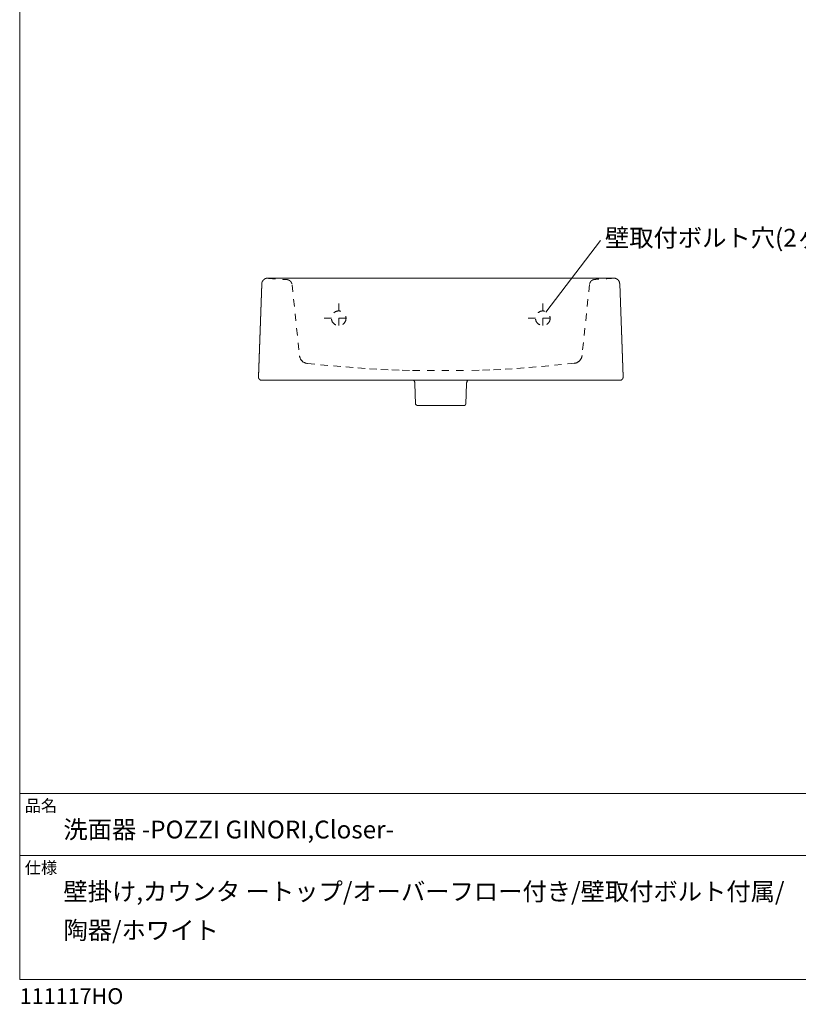
# Model space of a CAD drawing. Units: millimetres. Extents: x -973 to 977, y -1403 to 1431.
# Drawn here: x -973 to 96, y -1403 to -52 of the extents above; entities that cross this region are included whole.
import ezdxf

# ---------------------------------------------------------------- set-up
doc = ezdxf.new("R2010")
doc.units = ezdxf.units.MM
doc.header["$LTSCALE"] = 12.7
doc.header["$PDMODE"] = 1
doc.header["$PDSIZE"] = -2
doc.linetypes.add('STYLE_12', pattern=[1.574803, 0.787402, -0.787402])
doc.layers.get('Defpoints').update_dxf_attribs({"lineweight": 13})
doc.layers.add('ARJ70-1501', color=7, linetype='Continuous', lineweight=20)
doc.layers.add('notes', color=7, linetype='Continuous', lineweight=13)
doc.layers.add('template', color=7, linetype='Continuous')
doc.layers.get('0').off()
doc.styles.add('ＭＳ ゴシック', font='msgothic.ttc', dxfattribs={"bigfont": 'ＭＳ ゴシック'})
doc.dimstyles.new('tform線あり', dxfattribs={"dimtxt": 24.432617, "dimasz": 3.999756, "dimexe": 0, "dimexo": 25, "dimgap": 0.5, "dimtad": 1, "dimdec": 1, "dimzin": 11, "dimdsep": 46, "dimtxsty": 'ＭＳ ゴシック', "dimblk": 'DOT', "dimcen": 0, "dimazin": 0, "dimtfac": 1, "dimtdec": 1, "dimtix": 1, "dimtmove": 0, "dimatfit": 0, "dimldrblk": 'DOT', "dimfxl": 1, "dimfrac": 2, "dimtolj": 1, "dimtzin": 11, "dimarcsym": 0})

# ---------------------------------------------------------------- blocks, each defined once
blk = doc.blocks.new('*D15')
at = {"linetype": 'Continuous', "lineweight": -2}
h = blk.add_hatch(color=0, dxfattribs=at)
edge = h.paths.add_edge_path()
edge.add_arc((-44.9, -406), 2, 0, 360, ccw=False)
h = blk.add_hatch(color=0, dxfattribs=at)
edge = h.paths.add_edge_path()
edge.add_arc((-44.9, -581), 2, 0, 360, ccw=False)
at = {"color": 0, "linetype": 'Continuous', "lineweight": -2}
for p, q in [((-132.8, -406), (-44.9, -406)), ((-44.9, -581), (-44.9, -406)), ((-337.6, -581), (-44.9, -581))]:
    blk.add_line(p, q, dxfattribs=at)
for centre in [(-44.9, -406), (-44.9, -581)]:
    blk.add_circle(centre, 2, dxfattribs=at)
at = {"layer": 'Defpoints', "color": 0, "lineweight": 0}
for p in [(-157.8, -406), (-362.6, -581), (-44.9, -581)]:
    blk.add_point(p, dxfattribs=at)
at = {"color": 0, "insert": (-83.8, -517.4), "char_height": 24.43, "attachment_point": 1, "rotation": 90, "line_spacing_factor": 0.782827, "style": 'ＭＳ ゴシック'}
blk.add_mtext('175', dxfattribs=at)
blk = doc.blocks.new('_DOT')
at = {"color": 0, "linetype": 'ByBlock', "lineweight": -2}
blk.add_line((-0.5, 0), (-1, 0), dxfattribs=at)
at = {"color": 0, "linetype": 'ByBlock', "lineweight": -2, "const_width": 0.5}
blk.add_lwpolyline([(-0.25, 0, 1), (0.25, 0, 1)], format="xyb", close=True, dxfattribs=at)
blk = doc.blocks.new('*D16')
at = {"linetype": 'Continuous', "lineweight": -2}
h = blk.add_hatch(color=0, dxfattribs=at)
edge = h.paths.add_edge_path()
edge.add_arc((-535, -306.5), 2, 0, 360, ccw=False)
h = blk.add_hatch(color=0, dxfattribs=at)
edge = h.paths.add_edge_path()
edge.add_arc((-255, -306.5), 2, 0, 360, ccw=False)
at = {"color": 0, "linetype": 'Continuous', "lineweight": -2}
for p, q in [((-535, -416.5), (-535, -306.5)), ((-535, -306.5), (-255, -306.5)), ((-255, -416.5), (-255, -306.5))]:
    blk.add_line(p, q, dxfattribs=at)
for centre in [(-535, -306.5), (-255, -306.5)]:
    blk.add_circle(centre, 2, dxfattribs=at)
at = {"layer": 'Defpoints', "color": 0, "lineweight": 0}
for p in [(-535, -306.5), (-535, -441.5), (-255, -441.5)]:
    blk.add_point(p, dxfattribs=at)
at = {"color": 0, "insert": (-418.8, -267.6), "char_height": 24.43, "attachment_point": 1, "line_spacing_factor": 0.782827, "style": 'ＭＳ ゴシック'}
blk.add_mtext('280', dxfattribs=at)
blk = doc.blocks.new('*D17')
at = {"linetype": 'Continuous', "lineweight": -2}
h = blk.add_hatch(color=0, dxfattribs=at)
edge = h.paths.add_edge_path()
edge.add_arc((-745, -406.4), 2, 0, 360, ccw=False)
h = blk.add_hatch(color=0, dxfattribs=at)
edge = h.paths.add_edge_path()
edge.add_arc((-745, -461.4), 2, 0, 360, ccw=False)
at = {"color": 0, "linetype": 'Continuous', "lineweight": -2}
for p, q in [((-659.2, -406.4), (-745, -406.4)), ((-745, -461.4), (-745, -406.4)), ((-580, -461.4), (-745, -461.4))]:
    blk.add_line(p, q, dxfattribs=at)
for centre in [(-745, -406.4), (-745, -461.4)]:
    blk.add_circle(centre, 2, dxfattribs=at)
at = {"layer": 'Defpoints', "color": 0, "lineweight": 0}
for p in [(-634.2, -406.4), (-745, -461.4), (-555, -461.4)]:
    blk.add_point(p, dxfattribs=at)
at = {"color": 0, "insert": (-783.9, -449.8), "char_height": 24.43, "attachment_point": 1, "rotation": 90, "line_spacing_factor": 0.782827, "style": 'ＭＳ ゴシック'}
blk.add_mtext('55', dxfattribs=at)

msp = doc.modelspace()

# ---------------------------------------------------------------- linework, layer by layer
at = {"layer": 'ARJ70-1501', "color": 7, "linetype": 'Continuous'}
for p, q in [((-640.5, -414.4), (-645.04, -541.52)), ((-640.5, -414.4), (-645.04, -542.54)), ((-633.07, -406.47), (-157.02, -406.47)), ((-150.22, -411.29), (-150.2, -411.36)), ((-150.21, -411.32), (-150.18, -411.39)), ((-150.2, -411.36), (-150.17, -411.42)), ((-150.18, -411.39), (-150.16, -411.45)), ((-150.17, -411.42), (-150.15, -411.47)), ((-150.16, -411.45), (-150.13, -411.51)), ((-150.15, -411.47), (-150.12, -411.53)), ((-150.13, -411.51), (-150.11, -411.56)), ((-150.12, -411.53), (-150.1, -411.59)), ((-150.11, -411.56), (-150.09, -411.62)), ((-150.1, -411.59), (-150.08, -411.64)), ((-150.09, -411.62), (-150.07, -411.67)), ((-150.08, -411.64), (-150.06, -411.69)), ((-150.07, -411.67), (-150.05, -411.73)), ((-150.06, -411.69), (-150.04, -411.75)), ((-150.05, -411.73), (-150.03, -411.78)), ((-150.04, -411.75), (-150.02, -411.8)), ((-150.03, -411.78), (-150.01, -411.84)), ((-150.02, -411.8), (-150, -411.86)), ((-150.01, -411.84), (-149.99, -411.9)), ((-150, -411.86), (-149.98, -411.92)), ((-149.99, -411.9), (-149.97, -411.96)), ((-149.98, -411.92), (-149.96, -411.98)), ((-149.97, -411.96), (-149.95, -412.02)), ((-149.96, -411.98), (-149.94, -412.04)), ((-149.57, -414.18), (-144.94, -541.3)), ((-149.57, -414.18), (-144.94, -542.34)), ((-641.02, -546.47), (-148.68, -546.47)), ((-430.47, -551.03), (-429.49, -579.12)), ((-359.6, -551.03), (-360.58, -579.12)), ((-427.49, -581.05), (-362.58, -581.05)), ((-427.49, -581.05), (-362.58, -581.05)), ((-427.49, -581.05), (-362.58, -581.05))]:
    msp.add_line(p, q, dxfattribs=at)
at = {"layer": 'ARJ70-1501', "color": 7, "linetype": 'STYLE_12'}
for p, q in [((-599.05, -415.5), (-588.82, -512.84)), ((-191.02, -415.31), (-201.18, -512.66)), ((-535, -441.46), (-535, -481.43)), ((-535, -441.46), (-535, -481.43)), ((-255, -441.46), (-255, -481.43)), ((-255, -441.46), (-255, -481.43)), ((-554.98, -461.45), (-515.02, -461.45)), ((-274.98, -461.45), (-235.02, -461.45)), ((-433.77, -533.05), (-356.53, -533.06))]:
    msp.add_line(p, q, dxfattribs=at)
at = {"layer": 'ARJ70-1501', "color": 7, "linetype": 'Continuous'}
for points in [[(-632.98, -406.47), (-633.06, -406.47), (-633.2, -406.48), (-633.35, -406.5), (-633.5, -406.52), (-633.65, -406.54), (-633.79, -406.56), (-633.94, -406.58), (-634.09, -406.61), (-634.23, -406.64), (-634.38, -406.68), (-634.52, -406.71), (-634.66, -406.75), (-634.8, -406.79), (-634.94, -406.84), (-635.08, -406.88), (-635.22, -406.93), (-635.36, -406.98), (-635.49, -407.04), (-635.63, -407.09), (-635.76, -407.15), (-635.89, -407.21), (-636.02, -407.27), (-636.14, -407.33), (-636.26, -407.4), (-636.39, -407.46), (-636.5, -407.53), (-636.62, -407.6), (-636.73, -407.67), (-636.84, -407.74), (-636.95, -407.81), (-637.06, -407.89), (-637.16, -407.96), (-637.27, -408.03), (-637.37, -408.11), (-637.46, -408.18), (-637.56, -408.26), (-637.65, -408.34), (-637.74, -408.41), (-637.83, -408.49), (-637.91, -408.57), (-638, -408.65), (-638.08, -408.72), (-638.16, -408.8), (-638.23, -408.88), (-638.31, -408.96), (-638.38, -409.04), (-638.45, -409.11), (-638.52, -409.19), (-638.59, -409.27), (-638.65, -409.35), (-638.71, -409.42), (-638.77, -409.5), (-638.83, -409.57), (-638.89, -409.65), (-638.94, -409.72), (-638.99, -409.79), (-639.04, -409.86), (-639.09, -409.93), (-639.14, -409.99), (-639.18, -410.06), (-639.22, -410.12), (-639.26, -410.18), (-639.3, -410.24), (-639.33, -410.3), (-639.37, -410.36), (-639.4, -410.41), (-639.43, -410.47), (-639.46, -410.52), (-639.49, -410.57), (-639.52, -410.62), (-639.54, -410.67), (-639.57, -410.72), (-639.59, -410.76), (-639.62, -410.81), (-639.64, -410.85), (-639.66, -410.89), (-639.68, -410.93), (-639.7, -410.98), (-639.72, -411.01), (-639.74, -411.05), (-639.75, -411.09), (-639.77, -411.13), (-639.79, -411.16), (-639.8, -411.2), (-639.82, -411.23), (-639.83, -411.26), (-639.86, -411.33)], [(-157.09, -406.47), (-157.02, -406.47), (-156.87, -406.48), (-156.72, -406.5), (-156.58, -406.52), (-156.43, -406.54), (-156.28, -406.56), (-156.13, -406.59), (-155.99, -406.61), (-155.84, -406.64), (-155.7, -406.68), (-155.55, -406.71), (-155.41, -406.75), (-155.27, -406.79), (-155.13, -406.84), (-154.99, -406.88), (-154.85, -406.93), (-154.71, -406.98), (-154.58, -407.04), (-154.44, -407.09), (-154.31, -407.15), (-154.18, -407.21), (-154.06, -407.27), (-153.93, -407.33), (-153.81, -407.4), (-153.69, -407.46), (-153.57, -407.53), (-153.45, -407.6), (-153.34, -407.67), (-153.23, -407.74), (-153.12, -407.81), (-153.01, -407.88), (-152.91, -407.96), (-152.81, -408.03), (-152.71, -408.11), (-152.61, -408.18), (-152.52, -408.26), (-152.42, -408.33), (-152.33, -408.41), (-152.24, -408.49), (-152.16, -408.57), (-152.08, -408.64), (-151.99, -408.72), (-151.92, -408.8), (-151.84, -408.88), (-151.76, -408.96), (-151.69, -409.03), (-151.62, -409.11), (-151.55, -409.19), (-151.49, -409.27), (-151.42, -409.34), (-151.36, -409.42), (-151.3, -409.5), (-151.24, -409.57), (-151.18, -409.64), (-151.13, -409.72), (-151.08, -409.79), (-151.03, -409.86), (-150.98, -409.92), (-150.94, -409.99), (-150.89, -410.05), (-150.85, -410.12), (-150.81, -410.18), (-150.78, -410.24), (-150.74, -410.3), (-150.7, -410.35), (-150.67, -410.41), (-150.64, -410.46), (-150.61, -410.51), (-150.58, -410.57), (-150.55, -410.62), (-150.53, -410.66), (-150.5, -410.71), (-150.48, -410.76), (-150.45, -410.8), (-150.43, -410.85), (-150.41, -410.89), (-150.39, -410.93), (-150.37, -410.97), (-150.35, -411.01), (-150.33, -411.05), (-150.32, -411.09), (-150.3, -411.12), (-150.28, -411.16), (-150.27, -411.19), (-150.25, -411.23), (-150.24, -411.26), (-150.21, -411.32)], [(-149.95, -412.02), (-149.94, -412.06), (-149.93, -412.1), (-149.91, -412.14), (-149.9, -412.18), (-149.89, -412.23), (-149.87, -412.28), (-149.86, -412.33), (-149.84, -412.4), (-149.82, -412.47), (-149.8, -412.54), (-149.78, -412.63), (-149.76, -412.72), (-149.74, -412.81), (-149.72, -412.91), (-149.7, -413.02), (-149.68, -413.13), (-149.66, -413.24), (-149.64, -413.36), (-149.63, -413.48), (-149.61, -413.61), (-149.6, -413.74), (-149.59, -413.88), (-149.58, -414.03), (-149.57, -414.18)], [(-149.94, -412.04), (-149.93, -412.08), (-149.92, -412.12), (-149.91, -412.16), (-149.89, -412.2), (-149.88, -412.25), (-149.87, -412.3), (-149.85, -412.36), (-149.83, -412.42), (-149.81, -412.49), (-149.79, -412.57), (-149.77, -412.66), (-149.75, -412.74), (-149.73, -412.84), (-149.71, -412.94), (-149.69, -413.04), (-149.68, -413.15), (-149.66, -413.26), (-149.64, -413.38), (-149.63, -413.5), (-149.61, -413.62), (-149.6, -413.75), (-149.59, -413.89), (-149.58, -414.03), (-149.57, -414.18)], [(-588.82, -512.84), (-588.8, -513), (-588.78, -513.16), (-588.76, -513.31)], [(-588.82, -512.84), (-588.8, -513), (-588.78, -513.15), (-588.76, -513.3)], [(-201.24, -513.12), (-201.27, -513.33), (-201.3, -513.53), (-201.34, -513.72), (-201.37, -513.9), (-201.41, -514.08), (-201.45, -514.25)], [(-201.24, -513.12), (-201.27, -513.32), (-201.3, -513.52), (-201.34, -513.71), (-201.37, -513.9), (-201.41, -514.08), (-201.45, -514.25)], [(-201.18, -512.66), (-201.2, -512.82), (-201.22, -512.97), (-201.24, -513.12)], [(-201.18, -512.66), (-201.2, -512.82), (-201.21, -512.97), (-201.24, -513.12)], [(-588.76, -513.3), (-588.73, -513.51), (-588.69, -513.7), (-588.66, -513.9), (-588.62, -514.08), (-588.58, -514.26), (-588.54, -514.43)], [(-588.76, -513.31), (-588.73, -513.51), (-588.69, -513.71), (-588.66, -513.9), (-588.62, -514.08), (-588.58, -514.26), (-588.54, -514.43)], [(-588.05, -515.98), (-588.24, -515.47), (-588.4, -514.95), (-588.54, -514.43)], [(-588.06, -515.96), (-588.24, -515.46), (-588.4, -514.95), (-588.54, -514.43)], [(-577.85, -523.55), (-578.41, -523.49), (-578.96, -523.41), (-579.5, -523.3), (-580.05, -523.17), (-580.59, -523), (-581.12, -522.82), (-581.64, -522.61), (-582.15, -522.37), (-582.65, -522.11), (-583.13, -521.83), (-583.61, -521.53), (-584.07, -521.2), (-584.51, -520.85), (-584.93, -520.49), (-585.34, -520.1), (-585.73, -519.7), (-586.1, -519.28), (-586.44, -518.84), (-586.77, -518.39), (-587.07, -517.93), (-587.35, -517.45), (-587.61, -516.96), (-587.85, -516.47), (-588.06, -515.96)], [(-212.13, -523.38), (-211.58, -523.32), (-211.03, -523.23), (-210.48, -523.12), (-209.94, -522.99), (-209.4, -522.83), (-208.87, -522.64), (-208.35, -522.43), (-207.84, -522.2), (-207.34, -521.94), (-206.85, -521.65), (-206.38, -521.35), (-205.92, -521.02), (-205.48, -520.68), (-205.05, -520.31), (-204.65, -519.92), (-204.26, -519.52), (-203.89, -519.1), (-203.55, -518.66), (-203.22, -518.21), (-202.92, -517.74), (-202.64, -517.27), (-202.38, -516.78), (-202.15, -516.28), (-201.94, -515.78)], [(-201.94, -515.8), (-201.75, -515.29), (-201.59, -514.77), (-201.45, -514.25)], [(-201.94, -515.78), (-201.75, -515.28), (-201.59, -514.76), (-201.45, -514.25)], [(-645.02, -542.33), (-645.02, -542.58), (-645.01, -542.82), (-644.98, -543.07), (-644.93, -543.31), (-644.87, -543.55), (-644.8, -543.79), (-644.71, -544.02), (-644.61, -544.25), (-644.49, -544.46), (-644.36, -544.67), (-644.22, -544.88), (-644.07, -545.07), (-643.9, -545.25), (-643.72, -545.42), (-643.53, -545.59), (-643.34, -545.73), (-643.13, -545.87), (-642.92, -546), (-642.7, -546.11), (-642.47, -546.2), (-642.24, -546.28), (-642, -546.35), (-641.76, -546.4), (-641.51, -546.44), (-641.27, -546.47), (-641.02, -546.47)], [(-432.09, -546.47), (-432.01, -546.58), (-431.79, -546.9), (-431.58, -547.24), (-431.38, -547.59), (-431.21, -547.95), (-431.05, -548.31), (-430.91, -548.69), (-430.79, -549.06), (-430.69, -549.45), (-430.6, -549.84), (-430.54, -550.23), (-430.5, -550.63), (-430.47, -551.03)], [(-357.98, -546.47), (-358.06, -546.58), (-358.29, -546.9), (-358.5, -547.24), (-358.69, -547.59), (-358.87, -547.95), (-359.03, -548.31), (-359.17, -548.69), (-359.29, -549.06), (-359.39, -549.45), (-359.47, -549.84), (-359.53, -550.23), (-359.58, -550.63), (-359.6, -551.03)], [(-144.94, -542.34), (-144.93, -542.58), (-144.95, -542.83), (-144.98, -543.07), (-145.02, -543.32), (-145.08, -543.56), (-145.16, -543.79), (-145.24, -544.03), (-145.35, -544.25), (-145.46, -544.47), (-145.59, -544.68), (-145.73, -544.88), (-145.89, -545.07), (-146.05, -545.26), (-146.23, -545.43), (-146.42, -545.59), (-146.62, -545.74), (-146.82, -545.88), (-147.03, -546), (-147.26, -546.11), (-147.48, -546.21), (-147.72, -546.29), (-147.95, -546.36), (-148.19, -546.41), (-148.44, -546.45), (-148.68, -546.47), (-148.93, -546.48)]]:
    msp.add_lwpolyline(points, dxfattribs=at)
at = {"layer": 'ARJ70-1501', "color": 7, "linetype": 'STYLE_12', "flags": 128}
for points in [[(-631.87, -406.71), (-631.82, -406.71, 0.0004753), (-628.18, -407), (-627.83, -407.02, 0.0007695), (-624.89, -407.25), (-624.73, -407.26, 0.0006552), (-622.11, -407.45, 0.0009873), (-619.48, -407.63), (-618.99, -407.67, 0.0018503), (-615.39, -407.9), (-614.67, -407.94, 0.0022622), (-611.2, -408.13), (-610.49, -408.17, 0.0016145), (-608.43, -408.27), (-608.1, -408.28, 0.0009243), (-606.7, -408.34), (-606.68, -408.34)], [(-606.68, -408.34), (-606.67, -408.34, -0.0126988), (-606.25, -408.37, -0.0135018), (-605.83, -408.42), (-605.83, -408.42, -0.0135519), (-605.4, -408.5), (-605.4, -408.5, -0.0136425), (-604.98, -408.6), (-604.98, -408.6, -0.013622), (-604.56, -408.72), (-604.56, -408.72, -0.0136785), (-604.15, -408.87), (-604.14, -408.87, -0.0137811), (-603.74, -409.03), (-603.74, -409.03, -0.0137736), (-603.34, -409.23), (-603.33, -409.23, -0.0156315), (-602.92, -409.46), (-602.9, -409.47, -0.0139849), (-602.53, -409.71, -0.0139894), (-602.16, -409.97), (-602.16, -409.97, -0.0140632), (-601.81, -410.25), (-601.81, -410.25, -0.0140612), (-601.48, -410.55), (-601.48, -410.55, -0.0140758), (-601.16, -410.87), (-601.16, -410.87, -0.0140319), (-600.86, -411.21, -0.0139804), (-600.59, -411.56), (-600.59, -411.56, -0.0139976), (-600.33, -411.93), (-600.33, -411.93, -0.0138257), (-600.1, -412.3), (-600.1, -412.3, -0.0137588), (-599.88, -412.69), (-599.88, -412.69, -0.0137831), (-599.69, -413.08), (-599.69, -413.09, -0.0136323), (-599.53, -413.49, -0.0136133), (-599.38, -413.9), (-599.38, -413.9, -0.0136365), (-599.26, -414.32), (-599.26, -414.32, -0.0135212), (-599.16, -414.74), (-599.16, -414.77, -0.0134997), (-599.09, -415.14), (-599.09, -415.17, -0.010152), (-599.05, -415.49), (-599.05, -415.5)], [(-183.4, -408.15), (-183.4, -408.15, 0.0126988), (-183.82, -408.18, 0.0135018), (-184.24, -408.23), (-184.24, -408.23, 0.0135519), (-184.67, -408.3), (-184.67, -408.31, 0.0136425), (-185.09, -408.4), (-185.1, -408.4, 0.013622), (-185.51, -408.53), (-185.51, -408.53, 0.0136785), (-185.93, -408.67), (-185.93, -408.67, 0.0137811), (-186.33, -408.84), (-186.33, -408.84, 0.0137736), (-186.73, -409.03), (-186.74, -409.04, 0.0156315), (-187.16, -409.27), (-187.17, -409.27, 0.0139849), (-187.55, -409.52, 0.0139894), (-187.91, -409.78), (-187.91, -409.78, 0.0140632), (-188.26, -410.06), (-188.26, -410.06, 0.0140612), (-188.59, -410.36), (-188.59, -410.36, 0.0140758), (-188.91, -410.68), (-188.91, -410.68, 0.0140319), (-189.21, -411.02, 0.0139683), (-189.48, -411.37), (-189.48, -411.37, 0.0139976), (-189.74, -411.73), (-189.74, -411.74, 0.0138257), (-189.97, -412.11), (-189.97, -412.11, 0.0137588), (-190.19, -412.5), (-190.19, -412.5, 0.0137831), (-190.37, -412.89), (-190.38, -412.9, 0.0136323), (-190.54, -413.3, 0.013608), (-190.68, -413.71), (-190.68, -413.71, 0.0136365), (-190.81, -414.13), (-190.81, -414.13, 0.0135212), (-190.9, -414.55), (-190.91, -414.58, 0.0134997), (-190.97, -414.95), (-190.98, -414.98, 0.010152), (-191.02, -415.3), (-191.02, -415.31)], [(-158.2, -406.49), (-158.26, -406.5, -0.0004753), (-161.89, -406.79), (-162.24, -406.81, -0.0007695), (-165.18, -407.04), (-165.34, -407.05, -0.0006552), (-167.97, -407.24, -0.0009873), (-170.59, -407.43), (-171.08, -407.46, -0.0018503), (-174.69, -407.69), (-175.41, -407.74, -0.0022622), (-178.87, -407.93), (-179.58, -407.97, -0.0016145), (-181.64, -408.07), (-181.97, -408.09, -0.0009243), (-183.37, -408.15), (-183.4, -408.15)]]:
    msp.add_lwpolyline(points, format="xyb", dxfattribs=at)
at = {"layer": 'ARJ70-1501', "color": 7, "linetype": 'STYLE_12'}
for points in [[(-577.85, -523.55), (-559.82, -525.24), (-542.29, -526.83), (-525.27, -528.28), (-508.76, -529.58), (-492.75, -530.73), (-477.25, -531.69), (-462.25, -532.41), (-447.76, -532.87), (-433.77, -533.05)], [(-211.03, -523.23), (-229.21, -524.98), (-246.88, -526.62), (-264.04, -528.12), (-280.69, -529.47), (-296.84, -530.65), (-312.47, -531.64), (-327.59, -532.39), (-342.2, -532.86), (-356.3, -533.05)]]:
    msp.add_lwpolyline(points, dxfattribs=at)
for centre in [(-535, -461.47), (-255, -461.47)]:
    msp.add_circle(centre, 10, dxfattribs=at)
at = {"layer": 'ARJ70-1501', "color": 7, "linetype": 'Continuous'}
for centre, radius, start, end in [((-632.8, -414.39), 7.7, 156.54513, 180.0428), ((-427.49, -579.05), 2, 182, 270), ((-427.49, -579.05), 2, 182, 270), ((-362.58, -579.05), 2, 270, 358), ((-362.58, -579.05), 2, 270, 358)]:
    msp.add_arc(centre, radius, start, end, dxfattribs=at)
at = {"layer": 'notes', "color": 7, "linetype": 'Continuous', "lineweight": 5}
msp.add_line((-250.7, -453.32), (-176, -354.67), dxfattribs=at)
at = {"layer": 'template', "color": 7, "linetype": 'Continuous', "lineweight": 5}
for p, q in [((977.27, -1113.64), (-972.73, -1113.64)), ((977.27, -1198.64), (-972.73, -1198.64))]:
    msp.add_line(p, q, dxfattribs=at)
at = {"layer": 'template', "color": 7, "linetype": 'Continuous', "lineweight": 5, "flags": 128}
msp.add_lwpolyline([(977.27, 1431.36), (-972.73, 1431.36), (-972.73, -1368.64), (977.27, -1368.64), (977.27, 1431.36)], dxfattribs=at)

# ---------------------------------------------------------------- texts
at = {"layer": 'notes', "color": 7, "insert": (-169.77, -338.91), "char_height": 24.4326, "attachment_point": 1, "line_spacing_factor": 0.782827, "style": 'ＭＳ ゴシック'}
msp.add_mtext('壁取付ボルト穴(2ヶ所)', dxfattribs=at)
at = {"layer": 'template', "color": 7, "attachment_point": 1, "style": 'ＭＳ ゴシック'}
for s, insert, char_height, line_spacing_factor in [('品名', (-965.73, -1122.05), 16.288, 0.782827), ('洗面器 -POZZI GINORI,Closer-', (-912.73, -1150.63), 24.4326, 0.782827), ('仕様', (-965.73, -1207.05), 16.288, 0.782827), ('壁掛け,カウンタ ートップ/オーバーフロー付き/壁取付ボルト付属/\\P陶器/ホワイト', (-912.73, -1235.63), 24.4326, 1.304711), ('111117HO', (-972.73, -1380.49), 21.718, 0.782827)]:
    msp.add_mtext(s, dxfattribs=dict(at, insert=insert, char_height=char_height, line_spacing_factor=line_spacing_factor))

# ---------------------------------------------------------------- dimensions: what is measured, and where the dimension line sits
at = {"layer": 'notes', "color": 7, "linetype": 'Continuous', "lineweight": 5}
dim = msp.add_linear_dim(base=(-535, -306.47), p1=(-255, -441.46), p2=(-535, -441.46), dimstyle='tform線あり', override={"dimgap": 10, "dimpost": '<>', "dimtxsty": 'ＭＳ ゴシック', "dimtmove": 2}, dxfattribs=at)
dim.commit()
dim.dimension.update_dxf_attribs({"geometry": '*D16', "text_midpoint": (-395, -306.47)})
for base, p1, p2, picture, middle in [((-745.04, -461.45), (-634.23, -406.45), (-554.98, -461.45), '*D17', (-745.04, -433.95)), ((-44.93, -581.05), (-157.84, -406.05), (-362.58, -581.05), '*D15', (-44.93, -493.55))]:
    dim = msp.add_linear_dim(base=base, p1=p1, p2=p2, angle=90, dimstyle='tform線あり', override={"dimgap": 10, "dimpost": '<>', "dimtxsty": 'ＭＳ ゴシック', "dimtmove": 2}, dxfattribs=at)
    dim.commit()
    dim.dimension.update_dxf_attribs({"geometry": picture, "text_midpoint": middle})

doc.saveas('drawing.dxf')
